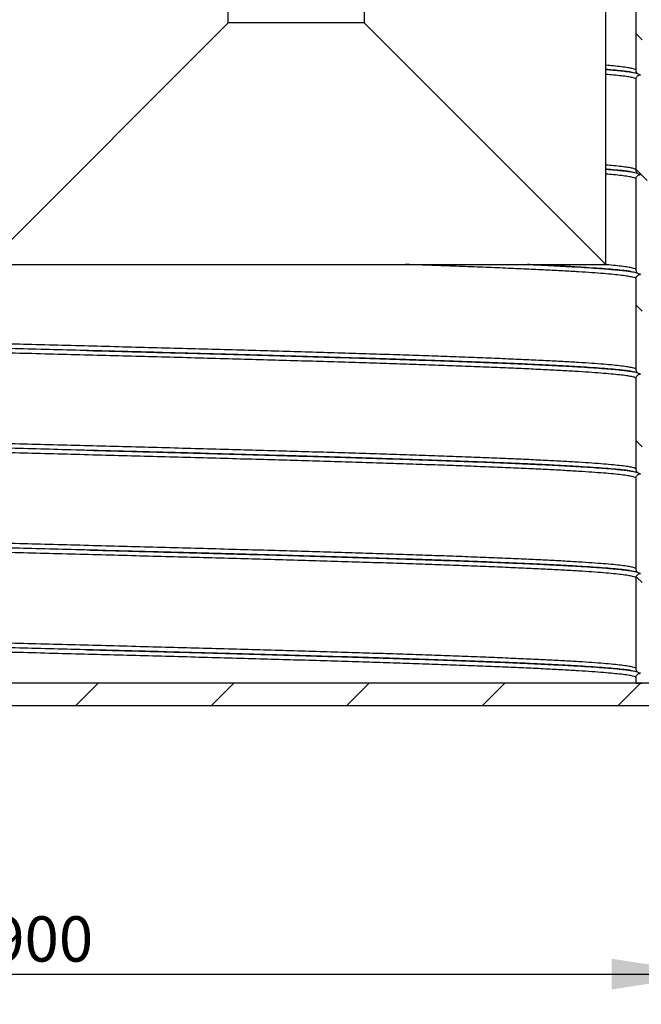
# Model space of a CAD drawing. Units: millimetres. Extents: x 0 to 420, y 0 to 297.
# Drawn here: x 145 to 165, y 118 to 151 of the extents above; entities that cross this region are included whole.
import ezdxf

# ---------------------------------------------------------------- set-up
doc = ezdxf.new("R2010")
doc.units = ezdxf.units.MM
doc.layers.add('UPONOR-MITTA', color=6, linetype='Continuous')
doc.styles.add('SLDTEXTSTYLE1', font='VERDANA.TTF')
doc.dimstyles.new('SLDDIMSTYLE1', dxfattribs={"dimtxt": 1.5, "dimasz": 3.302, "dimexe": 0, "dimexo": 0.0625, "dimgap": 0.375, "dimtad": 1, "dimlfac": 20, "dimrnd": 1e-09, "dimzin": 12, "dimdsep": 46, "dimtxsty": 'SLDTEXTSTYLE1', "dimsah": 1, "dimcen": 0.09, "dimadec": 0, "dimazin": 3, "dimtfac": 1, "dimtofl": 0, "dimtmove": 0, "dimatfit": 3, "dimfxl": 0, "dimfrac": 2, "dimtolj": 1, "dimtzin": 12, "dimarcsym": 0})

# ---------------------------------------------------------------- blocks, each defined once
blk = doc.blocks.new('SW_HATCH_0')
at = {"color": 0, "linetype": 'Continuous', "lineweight": 18}
for p, q in [((41.212, 22.035), (41.012, 22.235)), ((41.381, 17.375), (41.012, 17.745)), ((41.212, 13.055), (41.012, 13.255)), ((41.212, 8.564), (41.012, 8.764)), ((41.212, 4.074), (41.019, 4.267)), ((22.451, 0), (23.201, 0.75)), ((26.941, 0), (27.691, 0.75)), ((31.431, 0), (32.181, 0.75)), ((35.921, 0), (36.671, 0.75)), ((40.411, 0), (41.161, 0.75))]:
    blk.add_line(p, q, dxfattribs=at)
blk = doc.blocks.new('_D')
at = {"layer": 'UPONOR-MITTA'}
for p, q in [((122.746, 127.318), (122.746, 118.44)), ((167.746, 127.318), (167.746, 118.44)), ((122.746, 119.44), (167.746, 119.44))]:
    blk.add_line(p, q, dxfattribs=at)
for points in [[(122.746, 119.44), (126.048, 118.932), (126.048, 119.948)], [(167.746, 119.44), (164.444, 119.948), (164.444, 118.932)]]:
    blk.add_solid(points, dxfattribs=at)
at = {"layer": 'UPONOR-MITTA', "char_height": 1.5, "attachment_point": 1, "style": 'SLDTEXTSTYLE1'}
for s, insert in [('%%c', (141.601, 121.346)), ('900', (143.867, 121.352))]:
    blk.add_mtext(s, dxfattribs=dict(at, insert=insert))
blk = doc.blocks.new('_D_6')
at = {"layer": 'UPONOR-MITTA'}
for p, q in [((146.246, 203.318), (202.746, 203.318)), ((201.746, 203.318), (201.746, 128.318)), ((168.746, 128.318), (202.746, 128.318))]:
    blk.add_line(p, q, dxfattribs=at)
for points in [[(201.746, 203.318), (201.238, 200.016), (202.254, 200.016)], [(201.746, 128.318), (202.254, 131.62), (201.238, 131.62)]]:
    blk.add_solid(points, dxfattribs=at)
at = {"layer": 'UPONOR-MITTA', "insert": (199.841, 148.287), "char_height": 1.5, "attachment_point": 1, "rotation": 90, "style": 'SLDTEXTSTYLE1'}
blk.add_mtext('1500', dxfattribs=at)

msp = doc.modelspace()

# ---------------------------------------------------------------- linework, layer by layer
at = {"color": 7, "linetype": 'Continuous', "lineweight": 25}
for p, q in [((156.2457, 186.81787), (156.2457, 150.91787)), ((164.2457, 142.91787), (164.2457, 178.81787)), ((165.2457, 149.34287), (165.2457, 152.34287)), ((151.7457, 150.91787), (151.7457, 151.91787)), ((151.7457, 150.91787), (143.7457, 142.91787)), ((156.2457, 150.91787), (151.7457, 150.91787)), ((156.2457, 150.91787), (164.2457, 142.91787)), ((165.2457, 146.04287), (165.2457, 149.04287)), ((165.2457, 142.74287), (165.2457, 145.74287)), ((143.7457, 142.91787), (164.2457, 142.91787)), ((165.2457, 139.44287), (165.2457, 142.44287)), ((165.2457, 136.14287), (165.2457, 139.14287)), ((165.2457, 132.84287), (165.2457, 135.84287)), ((165.2457, 129.54287), (165.2457, 132.54287)), ((167.7457, 129.06787), (122.7457, 129.06787)), ((165.2457, 129.06787), (165.2457, 129.24287)), ((165.2457, 129.06787), (165.4457, 129.06787)), ((167.7457, 128.31787), (122.7457, 128.31787))]:
    msp.add_line(p, q, dxfattribs=at)
for points, knots in [([(165.2457, 149.34287), (165.23988, 149.35252), (165.22825, 149.37181), (165.13412, 149.4006), (164.98477, 149.42944), (164.77264, 149.45838), (164.52981, 149.48501), (164.33137, 149.50191), (164.2457, 149.5092)], [0, 0, 0, 0, 0.17369897, 0.3471397, 0.52064614, 0.6943654, 0.86803454, 1, 1, 1, 1]), ([(164.2457, 149.37182), (164.30461, 149.36722), (164.46833, 149.35444), (164.69172, 149.33331), (164.89951, 149.3105), (165.05593, 149.28941), (165.16942, 149.27081), (165.23371, 149.25732), (165.26659, 149.24986), (165.28137, 149.2445), (165.27988, 149.24737), (165.27956, 149.24798)], [0, 0, 0, 0, 0.09631806, 0.267675692, 0.442978387, 0.577469829, 0.714080867, 0.851093301, 0.915865228, 0.982083337, 1, 1, 1, 1]), ([(165.06376, 149.28744), (165.01539, 149.29442), (164.90019, 149.31104), (164.64419, 149.33732), (164.41886, 149.35805), (164.26715, 149.36925), (164.2457, 149.37083)], [0, 0, 0, 0, 0.25073278, 0.59714382, 0.94301255, 1, 1, 1, 1]), ([(165.2457, 149.04287), (165.23988, 149.05252), (165.22825, 149.07181), (165.13412, 149.1006), (164.98477, 149.12944), (164.77264, 149.15838), (164.52981, 149.18501), (164.33137, 149.20191), (164.2457, 149.2092)], [0, 0, 0, 0, 0.17369897, 0.3471397, 0.52064614, 0.6943654, 0.86803454, 1, 1, 1, 1]), ([(165.3957, 149.19287), (165.37883, 149.19453), (165.3451, 149.19784), (165.30015, 149.2237), (165.26623, 149.26177), (165.24826, 149.30394), (165.24642, 149.33181), (165.2457, 149.34287)], [0, 0, 0, 0, 0.214693861, 0.429387722, 0.644081583, 0.858775444, 1, 1, 1, 1]), ([(165.2457, 149.04287), (165.24735, 149.05973), (165.25067, 149.09346), (165.27653, 149.13841), (165.31459, 149.17233), (165.35677, 149.19031), (165.38464, 149.19214), (165.3957, 149.19287)], [0, 0, 0, 0, 0.21469386, 0.42938772, 0.64408158, 0.85877544, 1, 1, 1, 1]), ([(165.2457, 146.04287), (165.23988, 146.05252), (165.22825, 146.07181), (165.13412, 146.1006), (164.98477, 146.12944), (164.77264, 146.15838), (164.52981, 146.18501), (164.33137, 146.20191), (164.2457, 146.2092)], [0, 0, 0, 0, 0.17369897, 0.3471397, 0.52064614, 0.6943654, 0.86803454, 1, 1, 1, 1]), ([(164.2457, 146.07182), (164.30461, 146.06722), (164.46833, 146.05444), (164.69172, 146.03331), (164.89951, 146.0105), (165.05593, 145.98941), (165.16942, 145.97081), (165.23371, 145.95732), (165.26659, 145.94986), (165.28137, 145.9445), (165.27988, 145.94737), (165.27956, 145.94798)], [0, 0, 0, 0, 0.09631806, 0.26767569, 0.44297839, 0.57746983, 0.71408087, 0.8510933, 0.91586523, 0.98208334, 1, 1, 1, 1]), ([(165.06376, 145.98744), (165.01539, 145.99442), (164.90019, 146.01104), (164.64419, 146.03732), (164.41886, 146.05805), (164.26715, 146.06925), (164.2457, 146.07083)], [0, 0, 0, 0, 0.25073278, 0.59714382, 0.94301255, 1, 1, 1, 1]), ([(165.3957, 145.89287), (165.37883, 145.89453), (165.3451, 145.89784), (165.30015, 145.9237), (165.26623, 145.96177), (165.24826, 146.00394), (165.24642, 146.03181), (165.2457, 146.04287)], [0, 0, 0, 0, 0.21469386, 0.42938772, 0.64408158, 0.85877544, 1, 1, 1, 1]), ([(165.2457, 145.74287), (165.23988, 145.75252), (165.22825, 145.77181), (165.13412, 145.8006), (164.98477, 145.82944), (164.77264, 145.85838), (164.52981, 145.88501), (164.33137, 145.90191), (164.2457, 145.9092)], [0, 0, 0, 0, 0.17369897, 0.3471397, 0.52064614, 0.6943654, 0.86803454, 1, 1, 1, 1]), ([(165.2457, 145.74287), (165.24735, 145.75973), (165.25067, 145.79346), (165.27653, 145.83841), (165.31459, 145.87233), (165.35677, 145.89031), (165.38464, 145.89214), (165.3957, 145.89287)], [0, 0, 0, 0, 0.21469386, 0.42938772, 0.64408158, 0.85877544, 1, 1, 1, 1]), ([(165.2457, 142.44287), (165.23987, 142.45252), (165.22823, 142.47181), (165.1342, 142.5006), (164.98445, 142.52944), (164.77381, 142.55838), (164.50447, 142.58731), (164.17695, 142.61607), (163.79226, 142.64495), (163.34431, 142.67435), (162.8317, 142.70418), (162.253, 142.7343), (161.6178, 142.7646), (160.92817, 142.79492), (160.18652, 142.82513), (159.40835, 142.85484), (158.59394, 142.88424), (157.99582, 142.90513), (157.65497, 142.9163), (157.60727, 142.91787)], [0, 0, 0, 0, 0.06083393, 0.12157742, 0.18234392, 0.24318495, 0.30400843, 0.36473669, 0.42552447, 0.48636927, 0.55007144, 0.61368661, 0.67739665, 0.74113559, 0.80479754, 0.86843574, 0.92927176, 0.99010339, 1, 1, 1, 1]), ([(165.06376, 142.68744), (165.01522, 142.69442), (164.8996, 142.71104), (164.64759, 142.73731), (164.31927, 142.76607), (163.93132, 142.79495), (163.47984, 142.82435), (162.96451, 142.85418), (162.37712, 142.8843), (161.93906, 142.90558), (161.68167, 142.91678), (161.65659, 142.91787)], [0, 0, 0, 0, 0.09075006, 0.21612986, 0.34131337, 0.46661956, 0.5920433, 0.72335714, 0.85449164, 0.98582172, 1, 1, 1, 1]), ([(161.69842, 142.91787), (161.88647, 142.90919), (162.27888, 142.89109), (162.81505, 142.86372), (163.3193, 142.8355), (163.75121, 142.8084), (164.11813, 142.78253), (164.42594, 142.75802), (164.69301, 142.7333), (164.89926, 142.7105), (165.05599, 142.68941), (165.16941, 142.67081), (165.23371, 142.65732), (165.26659, 142.64986), (165.28137, 142.6445), (165.27988, 142.64737), (165.27956, 142.64798)], [0, 0, 0, 0, 0.08940055, 0.1865483, 0.28378077, 0.38110813, 0.4662379, 0.55123981, 0.63633444, 0.72338816, 0.79017538, 0.85801517, 0.92605429, 0.95821944, 0.99110275, 1, 1, 1, 1]), ([(165.2457, 142.74287), (165.23986, 142.75252), (165.22821, 142.77181), (165.13427, 142.8006), (164.98417, 142.82944), (164.77486, 142.85838), (164.50053, 142.88732), (164.28823, 142.90706), (164.15172, 142.91727), (164.14376, 142.91787)], [0, 0, 0, 0, 0.16508674, 0.32992806, 0.49483182, 0.65993785, 0.82499624, 0.98979623, 1, 1, 1, 1]), ([(165.3957, 142.59287), (165.37883, 142.59453), (165.3451, 142.59784), (165.30015, 142.6237), (165.26623, 142.66177), (165.24826, 142.70394), (165.24642, 142.73181), (165.2457, 142.74287)], [0, 0, 0, 0, 0.21469386, 0.42938772, 0.64408158, 0.85877544, 1, 1, 1, 1]), ([(165.2457, 142.44287), (165.24735, 142.45973), (165.25067, 142.49346), (165.27653, 142.53841), (165.31459, 142.57233), (165.35677, 142.59031), (165.38464, 142.59214), (165.3957, 142.59287)], [0, 0, 0, 0, 0.21469386, 0.42938772, 0.64408158, 0.85877544, 1, 1, 1, 1]), ([(165.2457, 139.44287), (165.23987, 139.45252), (165.22823, 139.47181), (165.1342, 139.5006), (164.98445, 139.52944), (164.77381, 139.55838), (164.50447, 139.58731), (164.17695, 139.61607), (163.79226, 139.64495), (163.34431, 139.67435), (162.8317, 139.70418), (162.253, 139.7343), (161.61781, 139.7646), (160.92812, 139.79492), (160.18669, 139.82514), (159.40775, 139.85484), (158.59607, 139.88425), (157.75671, 139.91319), (156.87986, 139.94197), (155.96782, 139.97081), (155.02296, 139.99976), (154.04878, 140.02869), (153.04827, 140.05744), (152.0078, 140.08678), (150.92899, 140.11665), (149.81515, 140.14692), (148.68629, 140.17705), (147.54578, 140.20735), (146.39745, 140.23768), (145.26315, 140.26741), (144.14634, 140.29668), (143.04985, 140.32562), (141.96017, 140.35456), (140.8806, 140.38334), (139.81472, 140.41219), (138.81066, 140.43982), (138.17315, 140.45777), (137.8779, 140.46609)], [0, 0, 0, 0, 0.02823952, 0.05643705, 0.08464527, 0.11288808, 0.14112275, 0.16931322, 0.19753131, 0.22577587, 0.25534685, 0.28487743, 0.31445207, 0.34404011, 0.37359241, 0.40313369, 0.43137418, 0.45961263, 0.48780799, 0.51601882, 0.54426222, 0.57249543, 0.60068481, 0.62890513, 0.65849439, 0.68806131, 0.71759296, 0.74717084, 0.77675767, 0.80630429, 0.83450699, 0.86274835, 0.89098564, 0.91917909, 0.94739244, 0.97563633, 1, 1, 1, 1]), ([(165.06376, 139.38744), (165.01522, 139.39442), (164.8996, 139.41104), (164.64759, 139.43731), (164.31929, 139.46607), (163.93126, 139.49495), (163.48008, 139.52435), (162.96359, 139.55418), (162.38056, 139.5843), (161.7406, 139.6146), (161.04574, 139.64492), (160.29874, 139.67514), (159.51396, 139.70484), (158.6962, 139.73425), (157.85054, 139.76319), (156.96711, 139.79197), (156.04824, 139.82081), (155.09629, 139.84976), (154.1148, 139.87869), (153.10679, 139.90744), (152.05852, 139.93678), (150.97162, 139.96665), (149.84942, 139.99692), (148.7121, 140.02705), (147.56303, 140.05735), (146.40609, 140.08768), (145.26328, 140.11741), (144.1381, 140.14668), (143.03338, 140.17562), (141.93554, 140.20456), (140.8478, 140.23334), (139.77422, 140.26219), (138.85721, 140.28722), (138.30771, 140.30256), (138.10328, 140.30827)], [0, 0, 0, 0, 0.02270911, 0.0540839, 0.08540957, 0.11676594, 0.14815172, 0.18101143, 0.21382627, 0.24669004, 0.27956872, 0.31240768, 0.3452344, 0.37661565, 0.40799464, 0.43932575, 0.47067405, 0.50205853, 0.5334317, 0.56475616, 0.59611501, 0.62899504, 0.66185024, 0.69466626, 0.72753365, 0.76041097, 0.79324363, 0.82458289, 0.85596512, 0.88734281, 0.9186718, 0.9500229, 0.98140793, 1, 1, 1, 1]), ([(165.2457, 139.14287), (165.23987, 139.15252), (165.22823, 139.17181), (165.1342, 139.2006), (164.98445, 139.22944), (164.77381, 139.25838), (164.50447, 139.28731), (164.17695, 139.31607), (163.79226, 139.34495), (163.34431, 139.37435), (162.8317, 139.40418), (162.253, 139.4343), (161.61781, 139.4646), (160.92812, 139.49492), (160.18669, 139.52514), (159.40775, 139.55484), (158.59607, 139.58425), (157.75671, 139.61319), (156.87986, 139.64197), (155.96782, 139.67081), (155.02296, 139.69976), (154.04878, 139.72869), (153.04827, 139.75744), (152.0078, 139.78678), (150.92899, 139.81665), (149.81515, 139.84692), (148.68629, 139.87705), (147.54578, 139.90735), (146.39745, 139.93768), (145.26314, 139.96741), (144.14634, 139.99668), (143.04985, 140.02562), (141.96019, 140.05456), (140.88052, 140.08334), (139.81503, 140.11219), (138.92899, 140.13654), (138.40728, 140.15122), (138.22816, 140.15626)], [0, 0, 0, 0, 0.02851317, 0.05698394, 0.08546551, 0.113982, 0.14249027, 0.17095391, 0.19944545, 0.22796371, 0.25782123, 0.28763798, 0.3174992, 0.34737396, 0.37721263, 0.40704017, 0.43555432, 0.46406641, 0.49253499, 0.52101919, 0.54953628, 0.57804308, 0.60650562, 0.6349994, 0.66487539, 0.69472882, 0.72454665, 0.75441115, 0.78428467, 0.81411762, 0.84259361, 0.87110864, 0.89961955, 0.92808621, 0.95657295, 0.98509053, 1, 1, 1, 1]), ([(147.06915, 140.07233), (147.20916, 140.06881), (147.49051, 140.06175), (147.90928, 140.05065), (148.50494, 140.03496), (149.26517, 140.01482), (150.24455, 139.98871), (151.2604, 139.96113), (152.31429, 139.93201), (153.33715, 139.90325), (154.32695, 139.87479), (155.28201, 139.84643), (156.20791, 139.81807), (157.10156, 139.78985), (157.96078, 139.76162), (158.7834, 139.73327), (159.56654, 139.70493), (160.30777, 139.67674), (161.00529, 139.6485), (161.65727, 139.62017), (162.26135, 139.59185), (162.81575, 139.56372), (163.31911, 139.5355), (163.75126, 139.5084), (164.11811, 139.48253), (164.42594, 139.45802), (164.69301, 139.4333), (164.89926, 139.4105), (165.05599, 139.38941), (165.16941, 139.37081), (165.23371, 139.35732), (165.26659, 139.34986), (165.28137, 139.3445), (165.27988, 139.34737), (165.27956, 139.34798)], [0, 0, 0, 0, 0.01476591, 0.0296725, 0.04426857, 0.0779078, 0.1106784, 0.1496439, 0.18862076, 0.22754952, 0.26545305, 0.30341222, 0.34137292, 0.37928013, 0.417191, 0.45515194, 0.49310802, 0.53100616, 0.56892423, 0.60688612, 0.64483658, 0.68272736, 0.72065119, 0.75861203, 0.79181541, 0.82496892, 0.8581586, 0.89211238, 0.91816157, 0.9446213, 0.97115877, 0.98370422, 0.99652978, 1, 1, 1, 1]), ([(165.3957, 139.29287), (165.37883, 139.29453), (165.3451, 139.29784), (165.30015, 139.3237), (165.26623, 139.36177), (165.24826, 139.40394), (165.24642, 139.43181), (165.2457, 139.44287)], [0, 0, 0, 0, 0.21469386, 0.42938772, 0.64408158, 0.85877544, 1, 1, 1, 1]), ([(165.2457, 139.14287), (165.24735, 139.15973), (165.25067, 139.19346), (165.27653, 139.23841), (165.31459, 139.27233), (165.35677, 139.29031), (165.38464, 139.29214), (165.3957, 139.29287)], [0, 0, 0, 0, 0.21469386, 0.42938772, 0.64408158, 0.85877544, 1, 1, 1, 1]), ([(165.2457, 136.14287), (165.23987, 136.15252), (165.22823, 136.17181), (165.1342, 136.2006), (164.98445, 136.22944), (164.77381, 136.25838), (164.50447, 136.28731), (164.17695, 136.31607), (163.79226, 136.34495), (163.34431, 136.37435), (162.8317, 136.40418), (162.253, 136.4343), (161.61781, 136.4646), (160.92812, 136.49492), (160.18669, 136.52514), (159.40775, 136.55484), (158.59607, 136.58425), (157.75671, 136.61319), (156.87986, 136.64197), (155.96782, 136.67081), (155.02296, 136.69976), (154.04878, 136.72869), (153.04827, 136.75744), (152.0078, 136.78678), (150.92899, 136.81665), (149.81515, 136.84692), (148.68629, 136.87705), (147.54578, 136.90735), (146.39745, 136.93768), (145.26315, 136.96741), (144.14634, 136.99668), (143.04986, 137.02562), (141.96014, 137.05456), (140.88071, 137.08334), (139.81434, 137.11219), (138.76403, 137.14114), (137.73322, 137.17006), (136.71086, 137.19927), (135.84564, 137.22463), (135.3305, 137.24038), (135.1457, 137.24604)], [0, 0, 0, 0, 0.026192217, 0.052345495, 0.078508681, 0.104703958, 0.130891677, 0.157038398, 0.183210745, 0.209407642, 0.236834789, 0.264224477, 0.291655015, 0.319097993, 0.346507822, 0.373907428, 0.400100545, 0.426291772, 0.452443033, 0.478608643, 0.50480446, 0.53099083, 0.557136542, 0.583310955, 0.610755065, 0.638178445, 0.665569125, 0.693002678, 0.720444524, 0.747849088, 0.774007157, 0.800201084, 0.826391232, 0.852540727, 0.878708672, 0.904904939, 0.93108987, 0.957234826, 0.984658206, 1, 1, 1, 1]), ([(165.06376, 136.08744), (165.01522, 136.09442), (164.8996, 136.11104), (164.64759, 136.13731), (164.31929, 136.16607), (163.93126, 136.19495), (163.48008, 136.22435), (162.96359, 136.25418), (162.38056, 136.2843), (161.7406, 136.3146), (161.04574, 136.34492), (160.29874, 136.37514), (159.51396, 136.40484), (158.6962, 136.43425), (157.85054, 136.46319), (156.96711, 136.49197), (156.04824, 136.52081), (155.09629, 136.54976), (154.1148, 136.57869), (153.10679, 136.60744), (152.05852, 136.63678), (150.97162, 136.66665), (149.84942, 136.69692), (148.7121, 136.72705), (147.56303, 136.75735), (146.40609, 136.78768), (145.26328, 136.81741), (144.1381, 136.84668), (143.03339, 136.87562), (141.9355, 136.90456), (140.84797, 136.93334), (139.77361, 136.96219), (138.71543, 136.99114), (137.67685, 137.02006), (136.64698, 137.04927), (135.80093, 137.07387), (135.30683, 137.08886), (135.1457, 137.09375)], [0, 0, 0, 0, 0.02077955, 0.04948847, 0.07815244, 0.10684451, 0.13556349, 0.16563115, 0.19565776, 0.22572915, 0.25581417, 0.28586286, 0.31590033, 0.34461517, 0.37332793, 0.40199688, 0.43068156, 0.45939935, 0.48810679, 0.51676966, 0.54546399, 0.57555025, 0.60561379, 0.63564149, 0.66571618, 0.69579996, 0.72584287, 0.75451929, 0.78323501, 0.81194659, 0.8406136, 0.86930084, 0.89801913, 0.92672499, 0.95538703, 0.98545057, 1, 1, 1, 1]), ([(165.2457, 135.84287), (165.23987, 135.85252), (165.22823, 135.87181), (165.1342, 135.9006), (164.98445, 135.92944), (164.77381, 135.95838), (164.50447, 135.98731), (164.17695, 136.01607), (163.79226, 136.04495), (163.34431, 136.07435), (162.8317, 136.10418), (162.253, 136.1343), (161.61781, 136.1646), (160.92812, 136.19492), (160.18669, 136.22514), (159.40775, 136.25484), (158.59607, 136.28425), (157.75671, 136.31319), (156.87986, 136.34197), (155.96782, 136.37081), (155.02296, 136.39976), (154.04878, 136.42869), (153.04827, 136.45744), (152.0078, 136.48678), (150.92899, 136.51665), (149.81515, 136.54692), (148.68629, 136.57705), (147.54578, 136.60735), (146.39745, 136.63768), (145.26315, 136.66741), (144.14634, 136.69668), (143.04986, 136.72562), (141.96014, 136.75456), (140.88071, 136.78334), (139.81433, 136.81219), (138.76409, 136.84114), (137.73299, 136.87006), (136.71174, 136.89927), (135.98022, 136.92062), (135.59519, 136.93236), (135.54149, 136.93399)], [0, 0, 0, 0, 0.02648078, 0.0529222, 0.07937363, 0.10585751, 0.13233375, 0.15876853, 0.18522923, 0.21171474, 0.23944406, 0.26713551, 0.29486826, 0.32261358, 0.35032539, 0.37802687, 0.40450856, 0.43098835, 0.45742772, 0.48388161, 0.51036603, 0.5368409, 0.56327467, 0.58973745, 0.61748392, 0.64520943, 0.67290188, 0.70063768, 0.72838186, 0.75608835, 0.78253461, 0.80901712, 0.83549581, 0.8619334, 0.88838965, 0.91487453, 0.94134794, 0.96778094, 0.99550646, 1, 1, 1, 1]), ([(147.06915, 136.77233), (147.20916, 136.76881), (147.49051, 136.76175), (147.90928, 136.75065), (148.50494, 136.73496), (149.26517, 136.71482), (150.24455, 136.68871), (151.2604, 136.66113), (152.31429, 136.63201), (153.33715, 136.60325), (154.32695, 136.57479), (155.28201, 136.54643), (156.20791, 136.51807), (157.10156, 136.48985), (157.96078, 136.46162), (158.7834, 136.43327), (159.56654, 136.40493), (160.30777, 136.37674), (161.00529, 136.3485), (161.65727, 136.32017), (162.26135, 136.29185), (162.81575, 136.26372), (163.31911, 136.2355), (163.75126, 136.2084), (164.11811, 136.18253), (164.42594, 136.15802), (164.69301, 136.1333), (164.89926, 136.1105), (165.05599, 136.08941), (165.16941, 136.07081), (165.23371, 136.05732), (165.26659, 136.04986), (165.28137, 136.0445), (165.27988, 136.04737), (165.27956, 136.04798)], [0, 0, 0, 0, 0.01476591, 0.0296725, 0.04426857, 0.0779078, 0.1106784, 0.1496439, 0.18862076, 0.22754952, 0.26545305, 0.30341222, 0.34137292, 0.37928013, 0.417191, 0.45515194, 0.49310802, 0.53100616, 0.56892423, 0.60688612, 0.64483658, 0.68272736, 0.72065119, 0.75861203, 0.79181541, 0.82496892, 0.8581586, 0.89211238, 0.91816157, 0.9446213, 0.97115877, 0.98370422, 0.99652978, 1, 1, 1, 1]), ([(165.3957, 135.99287), (165.37883, 135.99453), (165.3451, 135.99784), (165.30015, 136.0237), (165.26623, 136.06177), (165.24826, 136.10394), (165.24642, 136.13181), (165.2457, 136.14287)], [0, 0, 0, 0, 0.21469386, 0.42938772, 0.64408158, 0.85877544, 1, 1, 1, 1]), ([(165.2457, 135.84287), (165.24735, 135.85973), (165.25067, 135.89346), (165.27653, 135.93841), (165.31459, 135.97233), (165.35677, 135.99031), (165.38464, 135.99214), (165.3957, 135.99287)], [0, 0, 0, 0, 0.21469386, 0.42938772, 0.64408158, 0.85877544, 1, 1, 1, 1]), ([(165.2457, 132.84287), (165.23987, 132.85252), (165.22823, 132.87181), (165.1342, 132.9006), (164.98445, 132.92944), (164.77381, 132.95838), (164.50447, 132.98731), (164.17695, 133.01607), (163.79226, 133.04495), (163.34431, 133.07435), (162.8317, 133.10418), (162.253, 133.1343), (161.61781, 133.1646), (160.92812, 133.19492), (160.18669, 133.22514), (159.40775, 133.25484), (158.59607, 133.28425), (157.75671, 133.31319), (156.87986, 133.34197), (155.96782, 133.37081), (155.02296, 133.39976), (154.04878, 133.42869), (153.04827, 133.45744), (152.0078, 133.48678), (150.92899, 133.51665), (149.81515, 133.54692), (148.68629, 133.57705), (147.54578, 133.60735), (146.39745, 133.63768), (145.26315, 133.66741), (144.14634, 133.69668), (143.04986, 133.72562), (141.96014, 133.75456), (140.8807, 133.78334), (139.81436, 133.81219), (138.76396, 133.84114), (137.73347, 133.87006), (136.70992, 133.89927), (135.69738, 133.92908), (134.7006, 133.95941), (133.73917, 133.98966), (132.81597, 134.0198), (131.93375, 134.05011), (131.1083, 134.07997), (130.34033, 134.10923), (129.62935, 134.13806), (128.96528, 134.167), (128.35055, 134.19594), (127.78703, 134.2247), (127.27618, 134.25357), (126.81944, 134.28252), (126.41221, 134.31189), (126.05872, 134.34156), (125.76343, 134.37184), (125.53236, 134.40217), (125.36805, 134.4324), (125.26487, 134.46255), (125.25209, 134.48276), (125.2457, 134.49287)], [0, 0, 0, 0, 0.0175117, 0.03499737, 0.05248966, 0.0700034, 0.08751209, 0.10499337, 0.12249179, 0.14000662, 0.15834397, 0.17665628, 0.1949959, 0.21334384, 0.23166962, 0.24998856, 0.26750086, 0.2850119, 0.30249621, 0.31999012, 0.33750423, 0.35501202, 0.37249263, 0.38999242, 0.40834112, 0.42667595, 0.44498893, 0.46333056, 0.48167775, 0.5, 0.51748887, 0.53500171, 0.55251203, 0.56999516, 0.58749064, 0.60500504, 0.62251187, 0.63999197, 0.65832681, 0.6766755, 0.69500757, 0.71332187, 0.73166527, 0.75001144, 0.76749863, 0.78498924, 0.80250256, 0.82001209, 0.83749422, 0.85499119, 0.87250584, 0.89001165, 0.90832396, 0.92666131, 0.94500975, 0.9633388, 0.98165509, 1, 1, 1, 1]), ([(165.2457, 132.54287), (165.23987, 132.55252), (165.22823, 132.57181), (165.1342, 132.6006), (164.98445, 132.62944), (164.77381, 132.65838), (164.50447, 132.68731), (164.17695, 132.71607), (163.79226, 132.74495), (163.34431, 132.77435), (162.8317, 132.80418), (162.253, 132.8343), (161.61781, 132.8646), (160.92812, 132.89492), (160.18669, 132.92514), (159.40775, 132.95484), (158.59607, 132.98425), (157.75671, 133.01319), (156.87986, 133.04197), (155.96782, 133.07081), (155.02296, 133.09976), (154.04878, 133.12869), (153.04827, 133.15744), (152.0078, 133.18678), (150.92899, 133.21665), (149.81515, 133.24692), (148.68629, 133.27705), (147.54578, 133.30735), (146.39745, 133.33768), (145.26315, 133.36741), (144.14634, 133.39668), (143.04986, 133.42562), (141.96014, 133.45456), (140.8807, 133.48334), (139.81436, 133.51219), (138.76396, 133.54114), (137.73347, 133.57006), (136.70992, 133.59927), (135.69738, 133.62908), (134.7006, 133.65941), (133.73917, 133.68966), (132.81597, 133.7198), (131.93375, 133.75011), (131.1083, 133.77997), (130.34033, 133.80923), (129.62935, 133.83806), (128.96528, 133.867), (128.35055, 133.89594), (127.78703, 133.9247), (127.27618, 133.95357), (126.81944, 133.98252), (126.41221, 134.01189), (126.05872, 134.04156), (125.76343, 134.07184), (125.53236, 134.10217), (125.36805, 134.1324), (125.26487, 134.16255), (125.25209, 134.18276), (125.2457, 134.19287)], [0, 0, 0, 0, 0.0175117, 0.03499737, 0.05248966, 0.0700034, 0.08751209, 0.10499337, 0.12249179, 0.14000662, 0.15834397, 0.17665628, 0.1949959, 0.21334384, 0.23166962, 0.24998856, 0.26750086, 0.2850119, 0.30249621, 0.31999012, 0.33750423, 0.35501202, 0.37249263, 0.38999242, 0.40834112, 0.42667595, 0.44498893, 0.46333056, 0.48167775, 0.5, 0.51748887, 0.53500171, 0.55251203, 0.56999516, 0.58749064, 0.60500504, 0.62251187, 0.63999197, 0.65832681, 0.6766755, 0.69500757, 0.71332187, 0.73166527, 0.75001144, 0.76749863, 0.78498924, 0.80250256, 0.82001209, 0.83749422, 0.85499119, 0.87250584, 0.89001165, 0.90832396, 0.92666131, 0.94500975, 0.9633388, 0.98165509, 1, 1, 1, 1]), ([(165.06376, 132.78744), (165.01522, 132.79442), (164.8996, 132.81104), (164.64759, 132.83731), (164.31929, 132.86607), (163.93126, 132.89495), (163.48008, 132.92435), (162.96359, 132.95418), (162.38056, 132.9843), (161.7406, 133.0146), (161.04574, 133.04492), (160.29874, 133.07514), (159.51396, 133.10484), (158.6962, 133.13425), (157.85054, 133.16319), (156.96711, 133.19197), (156.04824, 133.22081), (155.09629, 133.24976), (154.1148, 133.27869), (153.10679, 133.30744), (152.05852, 133.33678), (150.97162, 133.36665), (149.84942, 133.39692), (148.7121, 133.42705), (147.56303, 133.45735), (146.40609, 133.48768), (145.26328, 133.51741), (144.1381, 133.54668), (143.03339, 133.57562), (141.9355, 133.60456), (140.84796, 133.63334), (139.77363, 133.66219), (138.71535, 133.69114), (137.67713, 133.72006), (136.6459, 133.74927), (135.62576, 133.77908), (134.62151, 133.80941), (133.65287, 133.83966), (132.72275, 133.8698), (131.83391, 133.90011), (131.00227, 133.92997), (130.22854, 133.95923), (129.51223, 133.98806), (128.84318, 134.017), (128.22384, 134.04594), (127.65607, 134.0747), (127.14148, 134.10357), (126.68099, 134.13252), (126.27193, 134.16189), (125.92556, 134.19036), (125.74721, 134.20934), (125.66362, 134.21823)], [0, 0, 0, 0, 0.01461441, 0.03480559, 0.05496517, 0.0751445, 0.09534276, 0.11648957, 0.13760749, 0.15875691, 0.17991593, 0.20104938, 0.22217495, 0.2423703, 0.26256419, 0.28272727, 0.3029014, 0.32309883, 0.34328898, 0.36344778, 0.3836287, 0.40478859, 0.42593249, 0.44705118, 0.46820292, 0.48936106, 0.51049046, 0.53065878, 0.55085475, 0.57104781, 0.59120953, 0.61138547, 0.63158324, 0.65177228, 0.67193049, 0.69307439, 0.71423428, 0.73537499, 0.7564952, 0.77764898, 0.79880596, 0.81897234, 0.83914267, 0.8593392, 0.87953136, 0.8996919, 0.91986958, 0.94006763, 0.96025549, 0.98137341, 1, 1, 1, 1]), ([(147.06915, 133.47233), (147.20916, 133.46881), (147.49051, 133.46175), (147.90928, 133.45065), (148.50494, 133.43496), (149.26517, 133.41482), (150.24455, 133.38871), (151.2604, 133.36113), (152.31429, 133.33201), (153.33715, 133.30325), (154.32695, 133.27479), (155.28201, 133.24643), (156.20791, 133.21807), (157.10156, 133.18985), (157.96078, 133.16162), (158.7834, 133.13327), (159.56654, 133.10493), (160.30777, 133.07674), (161.00529, 133.0485), (161.65727, 133.02017), (162.26135, 132.99185), (162.81575, 132.96372), (163.31911, 132.9355), (163.75126, 132.9084), (164.11811, 132.88253), (164.42594, 132.85802), (164.69301, 132.8333), (164.89926, 132.8105), (165.05599, 132.78941), (165.16941, 132.77081), (165.23371, 132.75732), (165.26659, 132.74986), (165.28137, 132.7445), (165.27988, 132.74737), (165.27956, 132.74798)], [0, 0, 0, 0, 0.01476591, 0.0296725, 0.04426857, 0.0779078, 0.1106784, 0.1496439, 0.18862076, 0.22754952, 0.26545305, 0.30341222, 0.34137292, 0.37928013, 0.417191, 0.45515194, 0.49310802, 0.53100616, 0.56892423, 0.60688612, 0.64483658, 0.68272736, 0.72065119, 0.75861203, 0.79181541, 0.82496892, 0.8581586, 0.89211238, 0.91816157, 0.9446213, 0.97115877, 0.98370422, 0.99652978, 1, 1, 1, 1]), ([(165.3957, 132.69287), (165.37883, 132.69453), (165.3451, 132.69784), (165.30015, 132.7237), (165.26623, 132.76177), (165.24826, 132.80394), (165.24642, 132.83181), (165.2457, 132.84287)], [0, 0, 0, 0, 0.214693861, 0.429387722, 0.644081583, 0.858775444, 1, 1, 1, 1]), ([(165.2457, 132.54287), (165.24735, 132.55973), (165.25067, 132.59346), (165.27653, 132.63841), (165.31459, 132.67233), (165.35677, 132.69031), (165.38464, 132.69214), (165.3957, 132.69287)], [0, 0, 0, 0, 0.21469386, 0.42938772, 0.64408158, 0.85877544, 1, 1, 1, 1]), ([(165.2457, 129.54287), (165.23987, 129.55252), (165.22823, 129.57181), (165.1342, 129.6006), (164.98445, 129.62944), (164.77381, 129.65838), (164.50447, 129.68731), (164.17695, 129.71607), (163.79226, 129.74495), (163.34431, 129.77435), (162.8317, 129.80418), (162.253, 129.8343), (161.61781, 129.8646), (160.92812, 129.89492), (160.18669, 129.92514), (159.40775, 129.95484), (158.59607, 129.98425), (157.75671, 130.01319), (156.87986, 130.04197), (155.96782, 130.07081), (155.02296, 130.09976), (154.04878, 130.12869), (153.04827, 130.15744), (152.0078, 130.18678), (150.92899, 130.21665), (149.81515, 130.24692), (148.68629, 130.27705), (147.54578, 130.30735), (146.39745, 130.33768), (145.26315, 130.36741), (144.14634, 130.39668), (143.04986, 130.42562), (141.96014, 130.45456), (140.8807, 130.48334), (139.81436, 130.51219), (138.76396, 130.54114), (137.73347, 130.57006), (136.70992, 130.59927), (135.69738, 130.62908), (134.7006, 130.65941), (133.73917, 130.68966), (132.81597, 130.7198), (131.93375, 130.75011), (131.1083, 130.77997), (130.34033, 130.80923), (129.62935, 130.83806), (128.96528, 130.867), (128.35055, 130.89594), (127.78703, 130.9247), (127.27618, 130.95357), (126.81944, 130.98252), (126.41221, 131.01189), (126.05872, 131.04156), (125.76343, 131.07184), (125.53236, 131.10217), (125.36805, 131.1324), (125.26487, 131.16255), (125.25209, 131.18276), (125.2457, 131.19287)], [0, 0, 0, 0, 0.0175117, 0.03499737, 0.05248966, 0.0700034, 0.08751209, 0.10499337, 0.12249179, 0.14000662, 0.15834397, 0.17665628, 0.1949959, 0.21334384, 0.23166962, 0.24998856, 0.26750086, 0.2850119, 0.30249621, 0.31999012, 0.33750423, 0.35501202, 0.37249263, 0.38999242, 0.40834112, 0.42667595, 0.44498893, 0.46333056, 0.48167775, 0.5, 0.51748887, 0.53500171, 0.55251203, 0.56999516, 0.58749064, 0.60500504, 0.62251187, 0.63999197, 0.65832681, 0.6766755, 0.69500757, 0.71332187, 0.73166527, 0.75001144, 0.76749863, 0.78498924, 0.80250256, 0.82001209, 0.83749422, 0.85499119, 0.87250584, 0.89001165, 0.90832396, 0.92666131, 0.94500975, 0.9633388, 0.98165509, 1, 1, 1, 1]), ([(165.2457, 129.24287), (165.23987, 129.25252), (165.22823, 129.27181), (165.1342, 129.3006), (164.98445, 129.32944), (164.77381, 129.35838), (164.50447, 129.38731), (164.17695, 129.41607), (163.79226, 129.44495), (163.34431, 129.47435), (162.8317, 129.50418), (162.253, 129.5343), (161.61781, 129.5646), (160.92812, 129.59492), (160.18669, 129.62514), (159.40775, 129.65484), (158.59607, 129.68425), (157.75671, 129.71319), (156.87986, 129.74197), (155.96782, 129.77081), (155.02296, 129.79976), (154.04878, 129.82869), (153.04827, 129.85744), (152.0078, 129.88678), (150.92899, 129.91665), (149.81515, 129.94692), (148.68629, 129.97705), (147.54578, 130.00735), (146.39745, 130.03768), (145.26315, 130.06741), (144.14634, 130.09668), (143.04986, 130.12562), (141.96014, 130.15456), (140.8807, 130.18334), (139.81436, 130.21219), (138.76396, 130.24114), (137.73347, 130.27006), (136.70992, 130.29927), (135.69738, 130.32908), (134.7006, 130.35941), (133.73917, 130.38966), (132.81597, 130.4198), (131.93375, 130.45011), (131.1083, 130.47997), (130.34033, 130.50923), (129.62935, 130.53806), (128.96528, 130.567), (128.35055, 130.59594), (127.78703, 130.6247), (127.27618, 130.65357), (126.81944, 130.68252), (126.41221, 130.71189), (126.05872, 130.74156), (125.76343, 130.77184), (125.53236, 130.80217), (125.36805, 130.8324), (125.26487, 130.86255), (125.25209, 130.88276), (125.2457, 130.89287)], [0, 0, 0, 0, 0.0175117, 0.03499737, 0.05248966, 0.0700034, 0.08751209, 0.10499337, 0.12249179, 0.14000662, 0.15834397, 0.17665628, 0.1949959, 0.21334384, 0.23166962, 0.24998856, 0.26750086, 0.2850119, 0.30249621, 0.31999012, 0.33750423, 0.35501202, 0.37249263, 0.38999242, 0.40834112, 0.42667595, 0.44498893, 0.46333056, 0.48167775, 0.5, 0.51748887, 0.53500171, 0.55251203, 0.56999516, 0.58749064, 0.60500504, 0.62251187, 0.63999197, 0.65832681, 0.6766755, 0.69500757, 0.71332187, 0.73166527, 0.75001144, 0.76749863, 0.78498924, 0.80250256, 0.82001209, 0.83749422, 0.85499119, 0.87250584, 0.89001165, 0.90832396, 0.92666131, 0.94500975, 0.9633388, 0.98165509, 1, 1, 1, 1]), ([(165.06376, 129.48744), (165.01522, 129.49442), (164.8996, 129.51104), (164.64759, 129.53731), (164.31929, 129.56607), (163.93126, 129.59495), (163.48008, 129.62435), (162.96359, 129.65418), (162.38056, 129.6843), (161.7406, 129.7146), (161.04574, 129.74492), (160.29874, 129.77514), (159.51396, 129.80484), (158.6962, 129.83425), (157.85054, 129.86319), (156.96711, 129.89197), (156.04824, 129.92081), (155.09629, 129.94976), (154.1148, 129.97869), (153.10679, 130.00744), (152.05852, 130.03678), (150.97162, 130.06665), (149.84942, 130.09692), (148.7121, 130.12705), (147.56303, 130.15735), (146.40609, 130.18768), (145.26328, 130.21741), (144.1381, 130.24668), (143.03339, 130.27562), (141.9355, 130.30456), (140.84796, 130.33334), (139.77363, 130.36219), (138.71535, 130.39114), (137.67713, 130.42006), (136.6459, 130.44927), (135.62576, 130.47908), (134.62151, 130.50941), (133.65287, 130.53966), (132.72275, 130.5698), (131.83391, 130.60011), (131.00227, 130.62997), (130.22854, 130.65923), (129.51223, 130.68806), (128.84318, 130.717), (128.22384, 130.74594), (127.65607, 130.7747), (127.14148, 130.80357), (126.68099, 130.83252), (126.27193, 130.86189), (125.92556, 130.89036), (125.74721, 130.90934), (125.66362, 130.91823)], [0, 0, 0, 0, 0.01461441, 0.03480559, 0.05496517, 0.0751445, 0.09534276, 0.11648957, 0.13760749, 0.15875691, 0.17991593, 0.20104938, 0.22217495, 0.2423703, 0.26256419, 0.28272727, 0.3029014, 0.32309883, 0.34328898, 0.36344778, 0.3836287, 0.40478859, 0.42593249, 0.44705118, 0.46820292, 0.48936106, 0.51049046, 0.53065878, 0.55085475, 0.57104781, 0.59120953, 0.61138547, 0.63158324, 0.65177228, 0.67193049, 0.69307439, 0.71423428, 0.73537499, 0.7564952, 0.77764898, 0.79880596, 0.81897234, 0.83914267, 0.8593392, 0.87953136, 0.8996919, 0.91986958, 0.94006763, 0.96025549, 0.98137341, 1, 1, 1, 1]), ([(147.06915, 130.17233), (147.20916, 130.16881), (147.49051, 130.16175), (147.90928, 130.15065), (148.50494, 130.13496), (149.26517, 130.11482), (150.24455, 130.08871), (151.2604, 130.06113), (152.31429, 130.03201), (153.33715, 130.00325), (154.32695, 129.97479), (155.28201, 129.94643), (156.20791, 129.91807), (157.10156, 129.88985), (157.96078, 129.86162), (158.7834, 129.83327), (159.56654, 129.80493), (160.30777, 129.77674), (161.00529, 129.7485), (161.65727, 129.72017), (162.26135, 129.69185), (162.81575, 129.66372), (163.31911, 129.6355), (163.75126, 129.6084), (164.11811, 129.58253), (164.42594, 129.55802), (164.69301, 129.5333), (164.89926, 129.5105), (165.05599, 129.48941), (165.16941, 129.47081), (165.23371, 129.45732), (165.26659, 129.44986), (165.28137, 129.4445), (165.27988, 129.44737), (165.27956, 129.44798)], [0, 0, 0, 0, 0.01476591, 0.0296725, 0.04426857, 0.0779078, 0.1106784, 0.1496439, 0.18862076, 0.22754952, 0.26545305, 0.30341222, 0.34137292, 0.37928013, 0.417191, 0.45515194, 0.49310802, 0.53100616, 0.56892423, 0.60688612, 0.64483658, 0.68272736, 0.72065119, 0.75861203, 0.79181541, 0.82496892, 0.8581586, 0.89211238, 0.91816157, 0.9446213, 0.97115877, 0.98370422, 0.99652978, 1, 1, 1, 1]), ([(165.3957, 129.39287), (165.37883, 129.39453), (165.3451, 129.39784), (165.30015, 129.4237), (165.26623, 129.46177), (165.24826, 129.50394), (165.24642, 129.53181), (165.2457, 129.54287)], [0, 0, 0, 0, 0.21469386, 0.42938772, 0.64408158, 0.85877544, 1, 1, 1, 1]), ([(165.2457, 129.24287), (165.24735, 129.25973), (165.25067, 129.29346), (165.27653, 129.33841), (165.31459, 129.37233), (165.35677, 129.39031), (165.38464, 129.39214), (165.3957, 129.39287)], [0, 0, 0, 0, 0.21469386, 0.42938772, 0.64408158, 0.85877544, 1, 1, 1, 1])]:
    msp.add_open_spline(points, degree=3, knots=knots, dxfattribs=at)

# ---------------------------------------------------------------- block references
at = {"color": 7, "linetype": 'Continuous', "lineweight": 18}
msp.add_blockref('SW_HATCH_0', (124.234, 128.31787), dxfattribs=at)

# ---------------------------------------------------------------- dimensions: what is measured, and where the dimension line sits
at = {"layer": 'UPONOR-MITTA'}
dim = msp.add_linear_dim(base=(201.7457, 128.31787), p1=(145.2457, 203.31787), p2=(167.7457, 128.31787), angle=90, dimstyle='SLDDIMSTYLE1', dxfattribs=at)
dim.commit()
dim.dimension.update_dxf_attribs({"geometry": '_D_6', "text_midpoint": (201.7457, 150.78264), "dimtype": 160})
dim = msp.add_linear_dim(base=(167.7457, 119.44047), p1=(122.7457, 128.31787), p2=(167.7457, 128.31787), text='%%c<>', dimstyle='SLDDIMSTYLE1', dxfattribs=at)
dim.commit()
dim.dimension.update_dxf_attribs({"geometry": '_D', "text_midpoint": (144.60561, 119.44047), "dimtype": 160})

doc.saveas('drawing.dxf')
